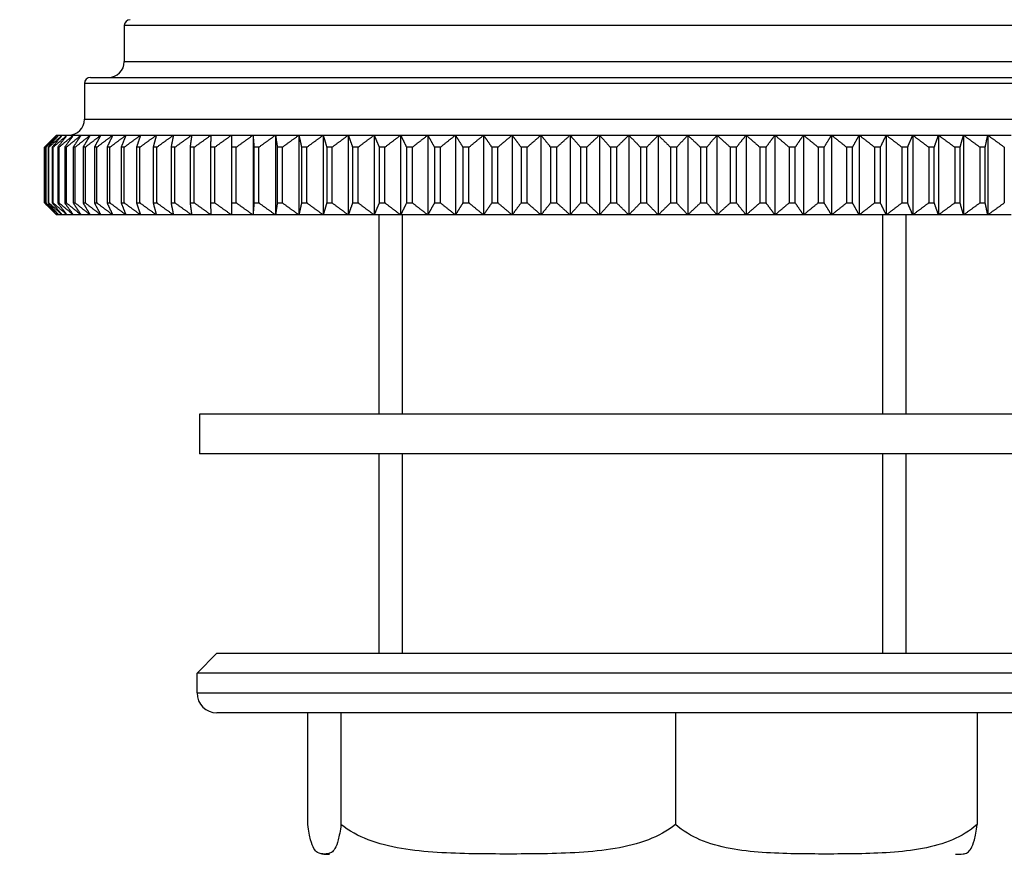
# Model space of a CAD drawing. Units: millimetres. Extents: x 32 to 1156, y 32 to 808.
# Drawn here: x 687 to 736, y 145 to 187 of the extents above; entities that cross this region are included whole.
import ezdxf

# ---------------------------------------------------------------- set-up
doc = ezdxf.new("R2010")
doc.units = ezdxf.units.MM
doc.header["$LTSCALE"] = 4
for name, color, linetype, lineweight, true_color in [('Dimension (ISO)', 7, 'Continuous', 18, 0x000040), ('Visible (ISO)', 7, 'Continuous', 25, 0x000040), ('Visible Narrow (ISO)', 7, 'Continuous', 25, 0x000040)]:
    doc.layers.add(name, color=color, linetype=linetype, lineweight=lineweight, true_color=true_color)
doc.styles.add('Samuel Heath (ISO)', font='tahoma.ttf')
doc.dimstyles.new('Samuel Heath (ISO)', dxfattribs={"dimscale": 4, "dimtxt": 3, "dimasz": 2.5, "dimexe": 1, "dimexo": 1.5, "dimgap": 0.762, "dimtad": 0, "dimtih": 1, "dimtoh": 1, "dimrnd": 1e-08, "dimzin": 0, "dimdsep": 46, "dimtxsty": 'Samuel Heath (ISO)', "dimcen": 0.09, "dimdle": 10, "dimclrd": 256, "dimclre": 256, "dimclrt": 256, "dimazin": 0, "dimtfac": 1, "dimtmove": 0, "dimatfit": 3, "dimfxl": 0, "dimtolj": 1, "dimtzin": 0, "dimlwd": 15, "dimlwe": 15, "dimarcsym": 0})

# ---------------------------------------------------------------- blocks, each defined once
blk = doc.blocks.new('*D8')
at = {"layer": 'Defpoints', "color": 0, "transparency": 16777216}
for p in [(558.775, 441.981), (763.115, 441.981), (688.833, 177.075)]:
    blk.add_point(p, dxfattribs=at)
at = {"layer": 'Dimension (ISO)', "color": 176, "lineweight": 15, "true_color": 0x000080, "transparency": 16777216}
for p, q in [((757.115, 441.981), (554.775, 441.981)), ((558.775, 431.981), (558.775, 318.826)), ((558.775, 187.075), (558.775, 300.23)), ((682.833, 177.075), (554.775, 177.075))]:
    blk.add_line(p, q, dxfattribs=at)
at = {"layer": 'Dimension (ISO)', "color": 176, "true_color": 0x000080, "transparency": 16777216}
for points in [[(557.108, 431.981), (560.441, 431.981), (558.775, 441.981)], [(557.108, 187.075), (560.441, 187.075), (558.775, 177.075)]]:
    blk.add_solid(points, dxfattribs=at)
at = {"layer": 'Dimension (ISO)', "color": 176, "lineweight": 18, "true_color": 0x000080, "transparency": 16777216, "insert": (558.775, 315.778), "char_height": 12, "attachment_point": 2, "style": 'Samuel Heath (ISO)'}
blk.add_mtext('\\A1;264.91', dxfattribs=at)
blk = doc.blocks.new('*D9')
at = {"layer": 'Defpoints', "color": 0, "transparency": 16777216}
for p in [(594.1, 308.075), (718.115, 308.075), (689.003, 177.075)]:
    blk.add_point(p, dxfattribs=at)
at = {"layer": 'Dimension (ISO)', "color": 176, "lineweight": 15, "true_color": 0x000080, "transparency": 16777216}
for p, q in [((712.115, 308.075), (590.1, 308.075)), ((594.1, 298.075), (594.1, 251.873)), ((594.1, 187.075), (594.1, 233.278)), ((683.003, 177.075), (590.1, 177.075))]:
    blk.add_line(p, q, dxfattribs=at)
at = {"layer": 'Dimension (ISO)', "color": 176, "true_color": 0x000080, "transparency": 16777216}
for points in [[(592.434, 298.075), (595.767, 298.075), (594.1, 308.075)], [(592.434, 187.075), (595.767, 187.075), (594.1, 177.075)]]:
    blk.add_solid(points, dxfattribs=at)
at = {"layer": 'Dimension (ISO)', "color": 176, "lineweight": 18, "true_color": 0x000080, "transparency": 16777216, "insert": (594.1, 248.825), "char_height": 12, "attachment_point": 2, "style": 'Samuel Heath (ISO)'}
blk.add_mtext('\\A1;131.00', dxfattribs=at)
blk = doc.blocks.new('*D10')
at = {"layer": 'Defpoints', "color": 0, "transparency": 16777216}
for p in [(688.833, 177.075), (626.833, 126.575), (706.094, 126.575)]:
    blk.add_point(p, dxfattribs=at)
at = {"layer": 'Dimension (ISO)', "color": 176, "lineweight": 15, "true_color": 0x000080, "transparency": 16777216}
for p, q in [((682.833, 177.075), (622.833, 177.075)), ((626.833, 167.075), (626.833, 136.575)), ((700.094, 126.575), (622.833, 126.575)), ((626.833, 126.575), (626.833, 92.191)), ((626.833, 92.191), (616.833, 92.191))]:
    blk.add_line(p, q, dxfattribs=at)
at = {"layer": 'Dimension (ISO)', "color": 176, "true_color": 0x000080, "transparency": 16777216}
for points in [[(625.166, 167.075), (628.499, 167.075), (626.833, 177.075)], [(625.166, 136.575), (628.499, 136.575), (626.833, 126.575)]]:
    blk.add_solid(points, dxfattribs=at)
at = {"layer": 'Dimension (ISO)', "color": 176, "lineweight": 18, "true_color": 0x000080, "transparency": 16777216, "insert": (594.1, 98.436), "char_height": 12, "attachment_point": 2, "style": 'Samuel Heath (ISO)'}
blk.add_mtext('\\A1;50.50', dxfattribs=at)

msp = doc.modelspace()

# ---------------------------------------------------------------- linework, layer by layer
at = {"layer": 'Visible (ISO)'}
for p, q in [((692.1147, 186.5754), (692.1147, 184.7754)), ((690.4147, 183.9754), (745.8147, 183.9754)), ((690.1147, 183.6754), (690.1147, 181.8754)), ((688.7147, 181.0754), (688.3938, 180.7544)), ((688.7147, 181.0754), (688.7377, 181.0754)), ((688.7377, 181.0754), (688.8331, 181.0754)), ((688.8331, 181.0754), (689.0026, 181.0754)), ((689.0026, 181.0754), (689.2456, 181.0754)), ((689.2456, 181.0754), (689.5615, 181.0754)), ((689.5615, 181.0754), (689.9495, 181.0754)), ((689.9495, 181.0754), (690.4087, 181.0754)), ((690.4087, 181.0754), (690.9379, 181.0754)), ((690.9379, 181.0754), (691.5357, 181.0754)), ((691.5357, 181.0754), (692.2006, 181.0754)), ((692.2006, 181.0754), (692.9311, 181.0754)), ((692.9311, 181.0754), (693.7251, 181.0754)), ((693.7251, 181.0754), (694.5808, 181.0754)), ((694.5808, 181.0754), (695.4959, 181.0754)), ((695.4959, 181.0754), (696.4681, 181.0754)), ((696.4681, 181.0754), (697.495, 181.0754)), ((697.495, 181.0754), (697.495, 177.0754)), ((697.495, 181.0754), (698.574, 181.0754)), ((698.574, 181.0754), (698.574, 177.0754)), ((698.574, 181.0754), (699.7024, 181.0754)), ((699.7024, 181.0754), (699.7024, 177.0754)), ((699.7024, 181.0754), (700.8773, 181.0754)), ((700.8773, 181.0754), (700.8773, 177.0754)), ((700.8773, 181.0754), (702.0957, 181.0754)), ((702.0957, 181.0754), (702.0957, 177.0754)), ((702.0957, 181.0754), (703.3546, 181.0754)), ((703.3546, 181.0754), (703.3546, 177.0754)), ((703.3546, 181.0754), (704.6507, 181.0754)), ((704.6507, 181.0754), (704.6507, 177.0754)), ((704.6507, 181.0754), (705.9809, 181.0754)), ((705.9809, 181.0754), (705.9809, 177.0754)), ((705.9809, 181.0754), (707.3418, 181.0754)), ((707.3418, 181.0754), (707.3418, 177.0754)), ((707.3418, 181.0754), (708.7298, 181.0754)), ((708.7298, 181.0754), (708.7298, 177.0754)), ((708.7298, 181.0754), (710.1416, 181.0754)), ((710.1416, 181.0754), (710.1416, 177.0754)), ((710.1416, 181.0754), (711.5735, 181.0754)), ((711.5735, 181.0754), (711.5735, 177.0754)), ((711.5735, 181.0754), (713.0219, 181.0754)), ((713.0219, 181.0754), (713.0219, 177.0754)), ((713.0219, 181.0754), (714.4832, 181.0754)), ((714.4832, 181.0754), (714.4832, 177.0754)), ((714.4832, 181.0754), (715.9536, 181.0754)), ((715.9536, 181.0754), (715.9536, 177.0754)), ((715.9536, 181.0754), (717.4295, 181.0754)), ((717.4295, 181.0754), (717.4295, 177.0754)), ((717.4295, 181.0754), (718.9072, 181.0754)), ((718.9072, 181.0754), (718.9072, 177.0754)), ((718.9072, 181.0754), (720.3828, 181.0754)), ((720.3828, 181.0754), (720.3828, 177.0754)), ((720.3828, 181.0754), (721.8527, 181.0754)), ((721.8527, 181.0754), (721.8527, 177.0754)), ((721.8527, 181.0754), (723.3132, 181.0754)), ((723.3132, 181.0754), (723.3132, 177.0754)), ((723.3132, 181.0754), (724.7605, 181.0754)), ((724.7605, 181.0754), (724.7605, 177.0754)), ((724.7605, 181.0754), (726.1911, 181.0754)), ((726.1911, 181.0754), (726.1911, 177.0754)), ((726.1911, 181.0754), (727.6013, 181.0754)), ((727.6013, 181.0754), (727.6013, 177.0754)), ((727.6013, 181.0754), (728.9874, 181.0754)), ((728.9874, 181.0754), (728.9874, 177.0754)), ((728.9874, 181.0754), (730.3462, 181.0754)), ((730.3462, 181.0754), (730.3462, 177.0754)), ((730.3462, 181.0754), (731.674, 181.0754)), ((731.674, 181.0754), (731.674, 177.0754)), ((731.674, 181.0754), (732.9676, 181.0754)), ((732.9676, 181.0754), (732.9676, 177.0754)), ((732.9676, 181.0754), (734.2236, 181.0754)), ((734.2236, 181.0754), (734.2236, 177.0754)), ((734.2236, 181.0754), (735.439, 181.0754)), ((735.439, 181.0754), (735.439, 177.0754)), ((735.439, 181.0754), (736.6106, 181.0754)), ((688.1159, 180.4754), (688.1159, 177.6754)), ((688.1205, 180.4754), (688.1159, 180.4754)), ((688.1205, 177.6754), (688.1205, 180.4754)), ((688.1675, 180.4754), (688.1675, 177.6754)), ((688.1881, 180.4754), (688.1675, 180.4754)), ((688.1881, 177.6754), (688.1881, 180.4754)), ((688.3314, 180.4754), (688.2947, 180.4754)), ((688.2947, 180.4754), (688.2947, 177.6754)), ((688.3314, 177.6754), (688.3314, 180.4754)), ((688.4972, 180.4754), (688.4972, 177.6754)), ((688.5498, 180.4754), (688.4972, 180.4754)), ((688.5498, 177.6754), (688.5498, 180.4754)), ((688.7746, 180.4754), (688.7746, 177.6754)), ((688.8429, 180.4754), (688.7746, 180.4754)), ((688.8429, 177.6754), (688.8429, 180.4754)), ((689.126, 180.4754), (689.126, 177.6754)), ((689.21, 180.4754), (689.126, 180.4754)), ((689.21, 177.6754), (689.21, 180.4754)), ((689.5507, 180.4754), (689.5507, 177.6754)), ((689.6501, 180.4754), (689.5507, 180.4754)), ((689.6501, 177.6754), (689.6501, 180.4754)), ((690.0476, 180.4754), (690.0476, 177.6754)), ((690.162, 180.4754), (690.0476, 180.4754)), ((690.162, 177.6754), (690.162, 180.4754)), ((690.6153, 180.4754), (690.6153, 177.6754)), ((690.7446, 180.4754), (690.6153, 180.4754)), ((690.7446, 177.6754), (690.7446, 180.4754)), ((691.2525, 180.4754), (691.2525, 177.6754)), ((691.3964, 180.4754), (691.2525, 180.4754)), ((691.3964, 177.6754), (691.3964, 180.4754)), ((691.9576, 180.4754), (691.9576, 177.6754)), ((692.1156, 180.4754), (691.9576, 180.4754)), ((692.1156, 177.6754), (692.1156, 180.4754)), ((692.7287, 180.4754), (692.7287, 177.6754)), ((692.9005, 180.4754), (692.7287, 180.4754)), ((692.9005, 177.6754), (692.9005, 180.4754)), ((693.564, 180.4754), (693.564, 177.6754)), ((693.7491, 180.4754), (693.564, 180.4754)), ((693.7491, 177.6754), (693.7491, 180.4754)), ((694.4613, 180.4754), (694.4613, 177.6754)), ((694.6592, 180.4754), (694.4613, 180.4754)), ((694.6592, 177.6754), (694.6592, 180.4754)), ((695.4183, 180.4754), (695.4183, 177.6754)), ((695.6286, 180.4754), (695.4183, 180.4754)), ((695.6286, 177.6754), (695.6286, 180.4754)), ((696.4327, 180.4754), (696.4327, 177.6754)), ((696.6548, 180.4754), (696.4327, 180.4754)), ((696.6548, 177.6754), (696.6548, 180.4754)), ((697.5018, 180.4754), (697.5018, 177.6754)), ((697.7352, 180.4754), (697.5018, 180.4754)), ((697.7352, 177.6754), (697.7352, 180.4754)), ((698.623, 180.4754), (698.623, 177.6754)), ((698.8671, 180.4754), (698.623, 180.4754)), ((698.8671, 177.6754), (698.8671, 180.4754)), ((699.7935, 180.4754), (699.7935, 177.6754)), ((700.0476, 180.4754), (699.7935, 180.4754)), ((700.0476, 177.6754), (700.0476, 180.4754)), ((701.0102, 180.4754), (701.0102, 177.6754)), ((701.2738, 180.4754), (701.0102, 180.4754)), ((701.2738, 177.6754), (701.2738, 180.4754)), ((702.2701, 180.4754), (702.2701, 177.6754)), ((702.5425, 180.4754), (702.2701, 180.4754)), ((702.5425, 177.6754), (702.5425, 180.4754)), ((703.5701, 180.4754), (703.5701, 177.6754)), ((703.8505, 180.4754), (703.5701, 180.4754)), ((703.8505, 177.6754), (703.8505, 180.4754)), ((704.9068, 180.4754), (704.9068, 177.6754)), ((705.1946, 180.4754), (704.9068, 180.4754)), ((705.1946, 177.6754), (705.1946, 180.4754)), ((706.2769, 180.4754), (706.2769, 177.6754)), ((706.5713, 180.4754), (706.2769, 180.4754)), ((706.5713, 177.6754), (706.5713, 180.4754)), ((707.6768, 180.4754), (707.6768, 177.6754)), ((707.9771, 180.4754), (707.6768, 180.4754)), ((707.9771, 177.6754), (707.9771, 180.4754)), ((709.1032, 180.4754), (709.1032, 177.6754)), ((709.4086, 180.4754), (709.1032, 180.4754)), ((709.4086, 177.6754), (709.4086, 180.4754)), ((710.5523, 180.4754), (710.5523, 177.6754)), ((710.862, 180.4754), (710.5523, 180.4754)), ((710.862, 177.6754), (710.862, 180.4754)), ((712.0205, 180.4754), (712.0205, 177.6754)), ((712.3338, 180.4754), (712.0205, 180.4754)), ((712.3338, 177.6754), (712.3338, 180.4754)), ((713.5041, 180.4754), (713.5041, 177.6754)), ((713.8202, 180.4754), (713.5041, 180.4754)), ((713.8202, 177.6754), (713.8202, 180.4754)), ((714.9993, 180.4754), (714.9993, 177.6754)), ((715.3174, 180.4754), (714.9993, 180.4754)), ((715.3174, 177.6754), (715.3174, 180.4754)), ((716.5024, 180.4754), (716.5024, 177.6754)), ((716.8217, 180.4754), (716.5024, 180.4754)), ((716.8217, 177.6754), (716.8217, 180.4754)), ((718.0096, 180.4754), (718.0096, 177.6754)), ((718.3293, 180.4754), (718.0096, 180.4754)), ((718.3293, 177.6754), (718.3293, 180.4754)), ((719.5171, 180.4754), (719.5171, 177.6754)), ((719.8363, 180.4754), (719.5171, 180.4754)), ((719.8363, 177.6754), (719.8363, 180.4754)), ((721.021, 180.4754), (721.021, 177.6754)), ((721.339, 180.4754), (721.021, 180.4754)), ((721.339, 177.6754), (721.339, 180.4754)), ((722.5176, 180.4754), (722.5176, 177.6754)), ((722.8335, 180.4754), (722.5176, 180.4754)), ((722.8335, 177.6754), (722.8335, 180.4754)), ((724.003, 180.4754), (724.003, 177.6754)), ((724.3161, 180.4754), (724.003, 180.4754)), ((724.3161, 177.6754), (724.3161, 180.4754)), ((725.4736, 180.4754), (725.4736, 177.6754)), ((725.7831, 180.4754), (725.4736, 180.4754)), ((725.7831, 177.6754), (725.7831, 180.4754)), ((726.9256, 180.4754), (726.9256, 177.6754)), ((727.2306, 180.4754), (726.9256, 180.4754)), ((727.2306, 177.6754), (727.2306, 180.4754)), ((728.3553, 180.4754), (728.3553, 177.6754)), ((728.6552, 180.4754), (728.3553, 180.4754)), ((728.6552, 177.6754), (728.6552, 180.4754)), ((729.7592, 180.4754), (729.7592, 177.6754)), ((730.0531, 180.4754), (729.7592, 180.4754)), ((730.0531, 177.6754), (730.0531, 180.4754)), ((731.1336, 180.4754), (731.1336, 177.6754)), ((731.4208, 180.4754), (731.1336, 180.4754)), ((731.4208, 177.6754), (731.4208, 180.4754)), ((732.4752, 180.4754), (732.4752, 177.6754)), ((732.755, 180.4754), (732.4752, 180.4754)), ((732.755, 177.6754), (732.755, 180.4754)), ((733.7804, 180.4754), (733.7804, 177.6754)), ((734.0521, 180.4754), (733.7804, 180.4754)), ((734.0521, 177.6754), (734.0521, 180.4754)), ((735.0461, 180.4754), (735.0461, 177.6754)), ((735.3091, 180.4754), (735.0461, 180.4754)), ((735.3091, 177.6754), (735.3091, 180.4754)), ((736.2691, 180.4754), (736.2691, 177.6754)), ((688.1159, 177.6754), (688.1205, 177.6754)), ((688.1675, 177.6754), (688.1881, 177.6754)), ((688.2947, 177.6754), (688.3314, 177.6754)), ((688.7147, 177.0754), (688.3938, 177.3964)), ((688.4972, 177.6754), (688.5498, 177.6754)), ((688.7746, 177.6754), (688.8429, 177.6754)), ((689.126, 177.6754), (689.21, 177.6754)), ((689.5507, 177.6754), (689.6501, 177.6754)), ((690.0476, 177.6754), (690.162, 177.6754)), ((690.6153, 177.6754), (690.7446, 177.6754)), ((691.2525, 177.6754), (691.3964, 177.6754)), ((691.9576, 177.6754), (692.1156, 177.6754)), ((692.7287, 177.6754), (692.9005, 177.6754)), ((693.564, 177.6754), (693.7491, 177.6754)), ((694.4613, 177.6754), (694.6592, 177.6754)), ((695.4183, 177.6754), (695.6286, 177.6754)), ((696.4327, 177.6754), (696.6548, 177.6754)), ((697.5018, 177.6754), (697.7352, 177.6754)), ((698.623, 177.6754), (698.8671, 177.6754)), ((699.7935, 177.6754), (700.0476, 177.6754)), ((701.0102, 177.6754), (701.2738, 177.6754)), ((702.2701, 177.6754), (702.5425, 177.6754)), ((703.5701, 177.6754), (703.8505, 177.6754)), ((704.9068, 177.6754), (705.1946, 177.6754)), ((706.2769, 177.6754), (706.5713, 177.6754)), ((707.6768, 177.6754), (707.9771, 177.6754)), ((709.1032, 177.6754), (709.4086, 177.6754)), ((710.5523, 177.6754), (710.862, 177.6754)), ((712.0205, 177.6754), (712.3338, 177.6754)), ((713.5041, 177.6754), (713.8202, 177.6754)), ((714.9993, 177.6754), (715.3174, 177.6754)), ((716.5024, 177.6754), (716.8217, 177.6754)), ((718.0096, 177.6754), (718.3293, 177.6754)), ((719.5171, 177.6754), (719.8363, 177.6754)), ((721.021, 177.6754), (721.339, 177.6754)), ((722.5176, 177.6754), (722.8335, 177.6754)), ((724.003, 177.6754), (724.3161, 177.6754)), ((725.4736, 177.6754), (725.7831, 177.6754)), ((726.9256, 177.6754), (727.2306, 177.6754)), ((728.3553, 177.6754), (728.6552, 177.6754)), ((729.7592, 177.6754), (730.0531, 177.6754)), ((731.1336, 177.6754), (731.4208, 177.6754)), ((732.4752, 177.6754), (732.755, 177.6754)), ((733.7804, 177.6754), (734.0521, 177.6754)), ((735.0461, 177.6754), (735.3091, 177.6754)), ((688.7377, 177.0754), (688.7147, 177.0754)), ((688.8331, 177.0754), (688.7377, 177.0754)), ((689.0026, 177.0754), (688.8331, 177.0754)), ((689.2456, 177.0754), (689.0026, 177.0754)), ((689.5615, 177.0754), (689.2456, 177.0754)), ((689.9495, 177.0754), (689.5615, 177.0754)), ((690.4087, 177.0754), (689.9495, 177.0754)), ((690.9379, 177.0754), (690.4087, 177.0754)), ((691.5357, 177.0754), (690.9379, 177.0754)), ((692.2006, 177.0754), (691.5357, 177.0754)), ((692.9311, 177.0754), (692.2006, 177.0754)), ((693.7251, 177.0754), (692.9311, 177.0754)), ((694.5808, 177.0754), (693.7251, 177.0754)), ((695.4959, 177.0754), (694.5808, 177.0754)), ((696.4681, 177.0754), (695.4959, 177.0754)), ((697.495, 177.0754), (696.4681, 177.0754)), ((698.574, 177.0754), (697.495, 177.0754)), ((699.7024, 177.0754), (698.574, 177.0754)), ((700.8773, 177.0754), (699.7024, 177.0754)), ((702.0957, 177.0754), (700.8773, 177.0754)), ((703.3546, 177.0754), (702.0957, 177.0754)), ((704.6507, 177.0754), (703.3546, 177.0754)), ((705.9809, 177.0754), (704.6507, 177.0754)), ((704.894, 177.0754), (704.894, 167.0754)), ((707.3418, 177.0754), (705.9809, 177.0754)), ((708.7298, 177.0754), (707.3418, 177.0754)), ((710.1416, 177.0754), (708.7298, 177.0754)), ((711.5735, 177.0754), (710.1416, 177.0754)), ((713.0219, 177.0754), (711.5735, 177.0754)), ((714.4832, 177.0754), (713.0219, 177.0754)), ((715.9536, 177.0754), (714.4832, 177.0754)), ((717.4295, 177.0754), (715.9536, 177.0754)), ((718.9072, 177.0754), (717.4295, 177.0754)), ((720.3828, 177.0754), (718.9072, 177.0754)), ((721.8527, 177.0754), (720.3828, 177.0754)), ((723.3132, 177.0754), (721.8527, 177.0754)), ((724.7605, 177.0754), (723.3132, 177.0754)), ((726.1911, 177.0754), (724.7605, 177.0754)), ((727.6013, 177.0754), (726.1911, 177.0754)), ((728.9874, 177.0754), (727.6013, 177.0754)), ((730.3462, 177.0754), (728.9874, 177.0754)), ((731.674, 177.0754), (730.3462, 177.0754)), ((731.3354, 177.0754), (731.3354, 167.0754)), ((732.9676, 177.0754), (731.674, 177.0754)), ((734.2236, 177.0754), (732.9676, 177.0754)), ((735.439, 177.0754), (734.2236, 177.0754)), ((736.6106, 177.0754), (735.439, 177.0754)), ((740.3397, 167.0754), (695.8897, 167.0754)), ((695.8897, 167.0754), (695.8897, 165.0754)), ((740.3397, 165.0754), (695.8897, 165.0754)), ((704.894, 165.0754), (704.894, 155.0754)), ((731.3354, 165.0754), (731.3354, 155.0754)), ((696.7647, 155.0754), (695.7647, 154.0754)), ((696.7647, 155.0754), (739.4647, 155.0754)), ((740.4647, 154.0754), (695.7647, 154.0754)), ((695.7647, 153.0754), (695.7647, 154.0754)), ((739.4647, 152.0754), (696.7647, 152.0754)), ((701.3283, 146.4754), (701.3283, 152.0754)), ((702.9872, 152.0754), (702.9872, 146.4754)), ((719.7736, 152.0754), (719.7736, 146.4754)), ((734.9011, 152.0754), (734.9011, 146.4754))]:
    msp.add_line(p, q, dxfattribs=at)
for centre, radius, start, end in [((692.4147, 186.5754), 0.3, 90, 180), ((691.3147, 184.7754), 0.8, 270, 0), ((690.4147, 183.6754), 0.3, 90, 180), ((689.3147, 181.8754), 0.8, 270, 0), ((696.7647, 153.0754), 1, 180, 270), ((702.4147, 148.3387), 3.3633, 263.40515, 270), ((733.8147, 148.3387), 3.3633, 270, 276.59485)]:
    msp.add_arc(centre, radius, start, end, dxfattribs=at)
for points, weights in [([(688.1205, 180.4754), (688.4322, 180.7813), (688.7377, 181.0754)], [1, 1.00010005425, 1]), ([(688.7377, 181.0754), (688.4555, 180.7813), (688.1675, 180.4754)], [1, 1.00010005425, 1]), ([(688.1881, 180.4754), (688.5139, 180.7813), (688.8331, 181.0754)], [1, 1.00010005425, 1]), ([(688.8331, 181.0754), (688.5666, 180.7813), (688.2947, 180.4754)], [1, 1.00010005425, 1]), ([(688.3314, 180.4754), (688.6704, 180.7813), (689.0026, 181.0754)], [1, 1.00010005426, 1]), ([(689.0026, 181.0754), (688.7525, 180.7813), (688.4972, 180.4754)], [1, 1.00010005425, 1]), ([(688.5498, 180.4754), (688.9012, 180.7813), (689.2456, 181.0754)], [1, 1.00010005425, 1]), ([(689.2456, 181.0754), (689.0124, 180.7813), (688.7746, 180.4754)], [1, 1.00010005425, 1]), ([(688.8429, 180.4754), (689.2058, 180.7813), (689.5615, 181.0754)], [1, 1.00010005426, 1]), ([(689.5615, 181.0754), (689.346, 180.7813), (689.126, 180.4754)], [1, 1.00010005425, 1]), ([(689.21, 180.4754), (689.5835, 180.7813), (689.9495, 181.0754)], [1, 1.00010005425, 1]), ([(689.9495, 181.0754), (689.7521, 180.7813), (689.5507, 180.4754)], [1, 1.00010005425, 1]), ([(689.6501, 180.4754), (690.0332, 180.7813), (690.4087, 181.0754)], [1, 1.00010005425, 1]), ([(690.4087, 181.0754), (690.23, 180.7813), (690.0476, 180.4754)], [1, 1.00010005425, 1]), ([(690.162, 180.4754), (690.5539, 180.7813), (690.9379, 181.0754)], [1, 1.00010005424, 1]), ([(690.9379, 181.0754), (690.7782, 180.7813), (690.6153, 180.4754)], [1, 1.00010005425, 1]), ([(690.7446, 180.4754), (691.1442, 180.7813), (691.5357, 181.0754)], [1, 1.00010005426, 1]), ([(691.5357, 181.0754), (691.3955, 180.7813), (691.2525, 180.4754)], [1, 1.00010005425, 1]), ([(691.3964, 180.4754), (691.8026, 180.7813), (692.2006, 181.0754)], [1, 1.00010005425, 1]), ([(692.2006, 181.0754), (692.0803, 180.7813), (691.9576, 180.4754)], [1, 1.00010005425, 1]), ([(692.1156, 180.4754), (692.5275, 180.7813), (692.9311, 181.0754)], [1, 1.00010005425, 1]), ([(692.9311, 181.0754), (692.8309, 180.7813), (692.7287, 180.4754)], [1, 1.00010005424, 1]), ([(692.9005, 180.4754), (693.317, 180.7813), (693.7251, 181.0754)], [1, 1.00010005424, 1]), ([(693.7251, 181.0754), (693.6454, 180.7813), (693.564, 180.4754)], [1, 1.00010005425, 1]), ([(693.7491, 180.4754), (694.1691, 180.7813), (694.5808, 181.0754)], [1, 1.00010005425, 1]), ([(694.5808, 181.0754), (694.5216, 180.7813), (694.4613, 180.4754)], [1, 1.00010005425, 1]), ([(694.6592, 180.4754), (695.0818, 180.7813), (695.4959, 181.0754)], [1, 1.00010005425, 1]), ([(695.4959, 181.0754), (695.4575, 180.7813), (695.4183, 180.4754)], [1, 1.00010005425, 1]), ([(695.6286, 180.4754), (696.0526, 180.7813), (696.4681, 181.0754)], [1, 1.00010005425, 1]), ([(696.4681, 181.0754), (696.4506, 180.7813), (696.4327, 180.4754)], [1, 1.00010005425, 1]), ([(696.6548, 180.4754), (697.0792, 180.7813), (697.495, 181.0754)], [1, 1.00010005425, 1]), ([(697.495, 181.0754), (697.4984, 180.7813), (697.5018, 180.4754)], [1, 1.00010005425, 1]), ([(697.7352, 180.4754), (698.1589, 180.7813), (698.574, 181.0754)], [1, 1.00010005424, 1]), ([(698.574, 181.0754), (698.5983, 180.7813), (698.623, 180.4754)], [1, 1.00010005424, 1]), ([(698.8671, 180.4754), (699.289, 180.7813), (699.7024, 181.0754)], [1, 1.00010005426, 1]), ([(699.7024, 181.0754), (699.7475, 180.7813), (699.7935, 180.4754)], [1, 1.00010005425, 1]), ([(700.0476, 180.4754), (700.4666, 180.7813), (700.8773, 181.0754)], [1, 1.00010005425, 1]), ([(700.8773, 181.0754), (700.9431, 180.7813), (701.0102, 180.4754)], [1, 1.00010005425, 1]), ([(701.2738, 180.4754), (701.6889, 180.7813), (702.0957, 181.0754)], [1, 1.00010005425, 1]), ([(702.0957, 181.0754), (702.182, 180.7813), (702.2701, 180.4754)], [1, 1.00010005424, 1]), ([(702.5425, 180.4754), (702.9526, 180.7813), (703.3546, 181.0754)], [1, 1.00010005426, 1]), ([(703.3546, 181.0754), (703.4613, 180.7813), (703.5701, 180.4754)], [1, 1.00010005424, 1]), ([(703.8505, 180.4754), (704.2547, 180.7813), (704.6507, 181.0754)], [1, 1.00010005425, 1]), ([(704.6507, 181.0754), (704.7775, 180.7813), (704.9068, 180.4754)], [1, 1.00010005425, 1]), ([(705.1946, 180.4754), (705.5917, 180.7813), (705.9809, 181.0754)], [1, 1.00010005425, 1]), ([(705.9809, 181.0754), (706.1274, 180.7813), (706.2769, 180.4754)], [1, 1.00010005424, 1]), ([(706.5713, 180.4754), (706.9604, 180.7813), (707.3418, 181.0754)], [1, 1.00010005426, 1]), ([(707.3418, 181.0754), (707.5076, 180.7813), (707.6768, 180.4754)], [1, 1.00010005424, 1]), ([(707.9771, 180.4754), (708.3573, 180.7813), (708.7298, 181.0754)], [1, 1.00010005424, 1]), ([(708.7298, 181.0754), (708.9146, 180.7813), (709.1032, 180.4754)], [1, 1.00010005424, 1]), ([(709.4086, 180.4754), (709.7788, 180.7813), (710.1416, 181.0754)], [1, 1.00010005425, 1]), ([(710.1416, 181.0754), (710.3448, 180.7813), (710.5523, 180.4754)], [1, 1.00010005426, 1]), ([(710.862, 180.4754), (711.2213, 180.7813), (711.5735, 181.0754)], [1, 1.00010005425, 1]), ([(711.5735, 181.0754), (711.7947, 180.7813), (712.0205, 180.4754)], [1, 1.00010005425, 1]), ([(712.3338, 180.4754), (712.6813, 180.7813), (713.0219, 181.0754)], [1, 1.00010005425, 1]), ([(713.0219, 181.0754), (713.2605, 180.7813), (713.5041, 180.4754)], [1, 1.00010005425, 1]), ([(713.8202, 180.4754), (714.155, 180.7813), (714.4832, 181.0754)], [1, 1.00010005425, 1]), ([(714.4832, 181.0754), (714.7386, 180.7813), (714.9993, 180.4754)], [1, 1.00010005425, 1]), ([(715.3174, 180.4754), (715.6387, 180.7813), (715.9536, 181.0754)], [1, 1.00010005423, 1]), ([(715.9536, 181.0754), (716.2253, 180.7813), (716.5024, 180.4754)], [1, 1.00010005426, 1]), ([(716.8217, 180.4754), (717.1287, 180.7813), (717.4295, 181.0754)], [1, 1.00010005425, 1]), ([(717.4295, 181.0754), (717.7167, 180.7813), (718.0096, 180.4754)], [1, 1.00010005426, 1]), ([(718.3293, 180.4754), (718.6211, 180.7813), (718.9072, 181.0754)], [1, 1.00010005425, 1]), ([(718.9072, 181.0754), (719.209, 180.7813), (719.5171, 180.4754)], [1, 1.00010005425, 1]), ([(719.8363, 180.4754), (720.1123, 180.7813), (720.3828, 181.0754)], [1, 1.00010005426, 1]), ([(720.3828, 181.0754), (720.6987, 180.7813), (721.021, 180.4754)], [1, 1.00010005425, 1]), ([(721.339, 180.4754), (721.5985, 180.7813), (721.8527, 181.0754)], [1, 1.00010005425, 1]), ([(721.8527, 181.0754), (722.1818, 180.7813), (722.5176, 180.4754)], [1, 1.00010005424, 1]), ([(722.8335, 180.4754), (723.0758, 180.7813), (723.3132, 181.0754)], [1, 1.00010005426, 1]), ([(723.3132, 181.0754), (723.6546, 180.7813), (724.003, 180.4754)], [1, 1.00010005426, 1]), ([(724.3161, 180.4754), (724.5406, 180.7813), (724.7605, 181.0754)], [1, 1.00010005425, 1]), ([(724.7605, 181.0754), (725.1135, 180.7813), (725.4736, 180.4754)], [1, 1.00010005424, 1]), ([(725.7831, 180.4754), (725.9891, 180.7813), (726.1911, 181.0754)], [1, 1.00010005424, 1]), ([(726.1911, 181.0754), (726.5546, 180.7813), (726.9256, 180.4754)], [1, 1.00010005425, 1]), ([(727.2306, 180.4754), (727.4178, 180.7813), (727.6013, 181.0754)], [1, 1.00010005425, 1]), ([(727.6013, 181.0754), (727.9745, 180.7813), (728.3553, 180.4754)], [1, 1.00010005425, 1]), ([(728.6552, 180.4754), (728.823, 180.7813), (728.9874, 181.0754)], [1, 1.00010005425, 1]), ([(728.9874, 181.0754), (729.3694, 180.7813), (729.7592, 180.4754)], [1, 1.00010005425, 1]), ([(730.0531, 180.4754), (730.2011, 180.7813), (730.3462, 181.0754)], [1, 1.00010005424, 1]), ([(730.3462, 181.0754), (730.7359, 180.7813), (731.1336, 180.4754)], [1, 1.00010005425, 1]), ([(731.4208, 180.4754), (731.5487, 180.7813), (731.674, 181.0754)], [1, 1.00010005426, 1]), ([(731.674, 181.0754), (732.0705, 180.7813), (732.4752, 180.4754)], [1, 1.00010005425, 1]), ([(732.755, 180.4754), (732.8623, 180.7813), (732.9676, 181.0754)], [1, 1.00010005425, 1]), ([(732.9676, 181.0754), (733.3699, 180.7813), (733.7804, 180.4754)], [1, 1.00010005425, 1]), ([(734.0521, 180.4754), (734.1387, 180.7813), (734.2236, 181.0754)], [1, 1.00010005424, 1]), ([(734.2236, 181.0754), (734.6307, 180.7813), (735.0461, 180.4754)], [1, 1.00010005425, 1]), ([(735.3091, 180.4754), (735.3747, 180.7813), (735.439, 181.0754)], [1, 1.00010005424, 1]), ([(735.439, 181.0754), (735.8498, 180.7813), (736.2691, 180.4754)], [1, 1.00010005425, 1]), ([(688.3938, 180.7544), (688.2555, 180.6162), (688.1159, 180.4754)], [1.00004970947, 1.00004604072, 1]), ([(688.1159, 177.6754), (688.2555, 177.5346), (688.3938, 177.3964)], [1, 1.00004604072, 1.00004970947]), ([(688.7377, 177.0754), (688.4322, 177.3695), (688.1205, 177.6754)], [1, 1.00010005425, 1]), ([(688.1675, 177.6754), (688.4555, 177.3695), (688.7377, 177.0754)], [1, 1.00010005425, 1]), ([(688.8331, 177.0754), (688.5139, 177.3695), (688.1881, 177.6754)], [1, 1.00010005425, 1]), ([(688.2947, 177.6754), (688.5666, 177.3695), (688.8331, 177.0754)], [1, 1.00010005424, 1]), ([(689.0026, 177.0754), (688.6704, 177.3695), (688.3314, 177.6754)], [1, 1.00010005425, 1]), ([(688.4972, 177.6754), (688.7525, 177.3695), (689.0026, 177.0754)], [1, 1.00010005425, 1]), ([(689.2456, 177.0754), (688.9012, 177.3695), (688.5498, 177.6754)], [1, 1.00010005425, 1]), ([(688.7746, 177.6754), (689.0124, 177.3695), (689.2456, 177.0754)], [1, 1.00010005425, 1]), ([(689.5615, 177.0754), (689.2058, 177.3695), (688.8429, 177.6754)], [1, 1.00010005425, 1]), ([(689.126, 177.6754), (689.346, 177.3695), (689.5615, 177.0754)], [1, 1.00010005424, 1]), ([(689.9495, 177.0754), (689.5835, 177.3695), (689.21, 177.6754)], [1, 1.00010005425, 1]), ([(689.5507, 177.6754), (689.7521, 177.3695), (689.9495, 177.0754)], [1, 1.00010005425, 1]), ([(690.4087, 177.0754), (690.0332, 177.3695), (689.6501, 177.6754)], [1, 1.00010005424, 1]), ([(690.0476, 177.6754), (690.23, 177.3695), (690.4087, 177.0754)], [1, 1.00010005424, 1]), ([(690.9379, 177.0754), (690.5539, 177.3695), (690.162, 177.6754)], [1, 1.00010005425, 1]), ([(690.6153, 177.6754), (690.7782, 177.3695), (690.9379, 177.0754)], [1, 1.00010005426, 1]), ([(691.5357, 177.0754), (691.1442, 177.3695), (690.7446, 177.6754)], [1, 1.00010005425, 1]), ([(691.2525, 177.6754), (691.3955, 177.3695), (691.5357, 177.0754)], [1, 1.00010005425, 1]), ([(692.2006, 177.0754), (691.8026, 177.3695), (691.3964, 177.6754)], [1, 1.00010005424, 1]), ([(691.9576, 177.6754), (692.0803, 177.3695), (692.2006, 177.0754)], [1, 1.00010005424, 1]), ([(692.9311, 177.0754), (692.5275, 177.3695), (692.1156, 177.6754)], [1, 1.00010005425, 1]), ([(692.7287, 177.6754), (692.8309, 177.3695), (692.9311, 177.0754)], [1, 1.00010005425, 1]), ([(693.7251, 177.0754), (693.317, 177.3695), (692.9005, 177.6754)], [1, 1.00010005424, 1]), ([(693.564, 177.6754), (693.6454, 177.3695), (693.7251, 177.0754)], [1, 1.00010005425, 1]), ([(694.5808, 177.0754), (694.1691, 177.3695), (693.7491, 177.6754)], [1, 1.00010005426, 1]), ([(694.4613, 177.6754), (694.5216, 177.3695), (694.5808, 177.0754)], [1, 1.00010005425, 1]), ([(695.4959, 177.0754), (695.0818, 177.3695), (694.6592, 177.6754)], [1, 1.00010005425, 1]), ([(695.4183, 177.6754), (695.4575, 177.3695), (695.4959, 177.0754)], [1, 1.00010005425, 1]), ([(696.4681, 177.0754), (696.0526, 177.3695), (695.6286, 177.6754)], [1, 1.00010005425, 1]), ([(696.4327, 177.6754), (696.4506, 177.3695), (696.4681, 177.0754)], [1, 1.00010005424, 1]), ([(697.495, 177.0754), (697.0792, 177.3695), (696.6548, 177.6754)], [1, 1.00010005425, 1]), ([(697.5018, 177.6754), (697.4984, 177.3695), (697.495, 177.0754)], [1, 1.00010005425, 1]), ([(698.574, 177.0754), (698.1589, 177.3695), (697.7352, 177.6754)], [1, 1.00010005424, 1]), ([(698.623, 177.6754), (698.5983, 177.3695), (698.574, 177.0754)], [1, 1.00010005424, 1]), ([(699.7024, 177.0754), (699.289, 177.3695), (698.8671, 177.6754)], [1, 1.00010005425, 1]), ([(699.7935, 177.6754), (699.7475, 177.3695), (699.7024, 177.0754)], [1, 1.00010005425, 1]), ([(700.8773, 177.0754), (700.4666, 177.3695), (700.0476, 177.6754)], [1, 1.00010005425, 1]), ([(701.0102, 177.6754), (700.9431, 177.3695), (700.8773, 177.0754)], [1, 1.00010005425, 1]), ([(702.0957, 177.0754), (701.6889, 177.3695), (701.2738, 177.6754)], [1, 1.00010005425, 1]), ([(702.2701, 177.6754), (702.182, 177.3695), (702.0957, 177.0754)], [1, 1.00010005425, 1]), ([(703.3546, 177.0754), (702.9526, 177.3695), (702.5425, 177.6754)], [1, 1.00010005425, 1]), ([(703.5701, 177.6754), (703.4613, 177.3695), (703.3546, 177.0754)], [1, 1.00010005424, 1]), ([(704.6507, 177.0754), (704.2547, 177.3695), (703.8505, 177.6754)], [1, 1.00010005425, 1]), ([(704.9068, 177.6754), (704.7775, 177.3695), (704.6507, 177.0754)], [1, 1.00010005425, 1]), ([(705.9809, 177.0754), (705.5917, 177.3695), (705.1946, 177.6754)], [1, 1.00010005425, 1]), ([(706.2769, 177.6754), (706.1274, 177.3695), (705.9809, 177.0754)], [1, 1.00010005425, 1]), ([(707.3418, 177.0754), (706.9604, 177.3695), (706.5713, 177.6754)], [1, 1.00010005425, 1]), ([(707.6768, 177.6754), (707.5076, 177.3695), (707.3418, 177.0754)], [1, 1.00010005424, 1]), ([(708.7298, 177.0754), (708.3573, 177.3695), (707.9771, 177.6754)], [1, 1.00010005425, 1]), ([(709.1032, 177.6754), (708.9146, 177.3695), (708.7298, 177.0754)], [1, 1.00010005426, 1]), ([(710.1416, 177.0754), (709.7788, 177.3695), (709.4086, 177.6754)], [1, 1.00010005424, 1]), ([(710.5523, 177.6754), (710.3448, 177.3695), (710.1416, 177.0754)], [1, 1.00010005425, 1]), ([(711.5735, 177.0754), (711.2213, 177.3695), (710.862, 177.6754)], [1, 1.00010005425, 1]), ([(712.0205, 177.6754), (711.7947, 177.3695), (711.5735, 177.0754)], [1, 1.00010005425, 1]), ([(713.0219, 177.0754), (712.6813, 177.3695), (712.3338, 177.6754)], [1, 1.00010005425, 1]), ([(713.5041, 177.6754), (713.2605, 177.3695), (713.0219, 177.0754)], [1, 1.00010005426, 1]), ([(714.4832, 177.0754), (714.155, 177.3695), (713.8202, 177.6754)], [1, 1.00010005425, 1]), ([(714.9993, 177.6754), (714.7386, 177.3695), (714.4832, 177.0754)], [1, 1.00010005425, 1]), ([(715.9536, 177.0754), (715.6387, 177.3695), (715.3174, 177.6754)], [1, 1.00010005425, 1]), ([(716.5024, 177.6754), (716.2253, 177.3695), (715.9536, 177.0754)], [1, 1.00010005425, 1]), ([(717.4295, 177.0754), (717.1287, 177.3695), (716.8217, 177.6754)], [1, 1.00010005424, 1]), ([(718.0096, 177.6754), (717.7167, 177.3695), (717.4295, 177.0754)], [1, 1.00010005425, 1]), ([(718.9072, 177.0754), (718.6211, 177.3695), (718.3293, 177.6754)], [1, 1.00010005426, 1]), ([(719.5171, 177.6754), (719.209, 177.3695), (718.9072, 177.0754)], [1, 1.00010005424, 1]), ([(720.3828, 177.0754), (720.1123, 177.3695), (719.8363, 177.6754)], [1, 1.00010005425, 1]), ([(721.021, 177.6754), (720.6987, 177.3695), (720.3828, 177.0754)], [1, 1.00010005425, 1]), ([(721.8527, 177.0754), (721.5985, 177.3695), (721.339, 177.6754)], [1, 1.00010005425, 1]), ([(722.5176, 177.6754), (722.1818, 177.3695), (721.8527, 177.0754)], [1, 1.00010005425, 1]), ([(723.3132, 177.0754), (723.0758, 177.3695), (722.8335, 177.6754)], [1, 1.00010005424, 1]), ([(724.003, 177.6754), (723.6546, 177.3695), (723.3132, 177.0754)], [1, 1.00010005424, 1]), ([(724.7605, 177.0754), (724.5406, 177.3695), (724.3161, 177.6754)], [1, 1.00010005425, 1]), ([(725.4736, 177.6754), (725.1135, 177.3695), (724.7605, 177.0754)], [1, 1.00010005426, 1]), ([(726.1911, 177.0754), (725.9891, 177.3695), (725.7831, 177.6754)], [1, 1.00010005425, 1]), ([(726.9256, 177.6754), (726.5546, 177.3695), (726.1911, 177.0754)], [1, 1.00010005426, 1]), ([(727.6013, 177.0754), (727.4178, 177.3695), (727.2306, 177.6754)], [1, 1.00010005425, 1]), ([(728.3553, 177.6754), (727.9745, 177.3695), (727.6013, 177.0754)], [1, 1.00010005426, 1]), ([(728.9874, 177.0754), (728.823, 177.3695), (728.6552, 177.6754)], [1, 1.00010005425, 1]), ([(729.7592, 177.6754), (729.3694, 177.3695), (728.9874, 177.0754)], [1, 1.00010005426, 1]), ([(730.3462, 177.0754), (730.2011, 177.3695), (730.0531, 177.6754)], [1, 1.00010005425, 1]), ([(731.1336, 177.6754), (730.7359, 177.3695), (730.3462, 177.0754)], [1, 1.00010005425, 1]), ([(731.674, 177.0754), (731.5487, 177.3695), (731.4208, 177.6754)], [1, 1.00010005424, 1]), ([(732.4752, 177.6754), (732.0705, 177.3695), (731.674, 177.0754)], [1, 1.00010005424, 1]), ([(732.9676, 177.0754), (732.8623, 177.3695), (732.755, 177.6754)], [1, 1.00010005425, 1]), ([(733.7804, 177.6754), (733.3699, 177.3695), (732.9676, 177.0754)], [1, 1.00010005426, 1]), ([(734.2236, 177.0754), (734.1387, 177.3695), (734.0521, 177.6754)], [1, 1.00010005425, 1]), ([(735.0461, 177.6754), (734.6307, 177.3695), (734.2236, 177.0754)], [1, 1.00010005425, 1]), ([(735.439, 177.0754), (735.3747, 177.3695), (735.3091, 177.6754)], [1, 1.00010005424, 1]), ([(736.2691, 177.6754), (735.8498, 177.3695), (735.439, 177.0754)], [1, 1.00010005425, 1])]:
    msp.add_rational_spline(points, weights, degree=2, dxfattribs=at)
for points, knots in [([(702.9872, 146.4754), (702.9483, 146.1489), (702.8977, 145.8839), (702.7486, 145.3055), (702.6299, 145.1484), (702.3898, 144.9933), (702.2683, 144.9908), (702.1578, 144.9908), (702.0472, 144.9908), (701.9258, 144.9933), (701.6856, 145.1484), (701.567, 145.3055), (701.4179, 145.8839), (701.3673, 146.1489), (701.3283, 146.4754)], [-0.8981015, -0.8981015, -0.8981015, -0.8981015, -0.7397952, -0.7397952, -0.3698976, -0.3698976, 0, 0, 0, 0.3698976, 0.3698976, 0.7397952, 0.7397952, 0.8981015, 0.8981015, 0.8981015, 0.8981015]), ([(719.7736, 146.4754), (719.3793, 146.1489), (718.8674, 145.8839), (717.3585, 145.3055), (716.158, 145.1484), (713.7282, 144.9933), (712.4992, 144.9908), (711.3804, 144.9908), (710.2616, 144.9908), (709.0326, 144.9933), (706.6028, 145.1484), (705.4023, 145.3055), (703.8934, 145.8839), (703.3815, 146.1489), (702.9872, 146.4754)], [-0.8981015, -0.8981015, -0.8981015, -0.8981015, -0.7397952, -0.7397952, -0.3698976, -0.3698976, 0, 0, 0, 0.3698976, 0.3698976, 0.7397952, 0.7397952, 0.8981015, 0.8981015, 0.8981015, 0.8981015]), ([(734.9011, 146.4754), (734.5457, 146.1489), (734.0844, 145.8839), (732.7246, 145.3055), (731.6428, 145.1484), (729.4531, 144.9933), (728.3456, 144.9908), (727.3373, 144.9908), (726.3291, 144.9908), (725.2215, 144.9933), (723.0319, 145.1484), (721.95, 145.3055), (720.5902, 145.8839), (720.1289, 146.1489), (719.7736, 146.4754)], [-0.8981015, -0.8981015, -0.8981015, -0.8981015, -0.7397952, -0.7397952, -0.3698976, -0.3698976, 0, 0, 0, 0.3698976, 0.3698976, 0.7397952, 0.7397952, 0.8981015, 0.8981015, 0.8981015, 0.8981015]), ([(734.201, 144.9958), (734.2738, 145.0034), (734.349, 145.0226), (734.5438, 145.1484), (734.6624, 145.3055), (734.8115, 145.8839), (734.8621, 146.1489), (734.9011, 146.4754)], [0.13978016, 0.13978016, 0.13978016, 0.13978016, 0.36989761, 0.36989761, 0.73979523, 0.73979523, 0.89810154, 0.89810154, 0.89810154, 0.89810154])]:
    msp.add_open_spline(points, degree=3, knots=knots, dxfattribs=at)
at = {"layer": 'Visible Narrow (ISO)'}
for p, q in [((744.1147, 186.5754), (692.1147, 186.5754)), ((692.1147, 184.7754), (744.1147, 184.7754)), ((746.1147, 183.6754), (690.1147, 183.6754)), ((690.1147, 181.8754), (746.1147, 181.8754)), ((706.056, 177.0754), (706.056, 167.0754)), ((730.1734, 167.0754), (730.1734, 177.0754)), ((706.056, 165.0754), (706.056, 155.0754)), ((730.1734, 155.0754), (730.1734, 165.0754)), ((695.7647, 153.0754), (740.4647, 153.0754))]:
    msp.add_line(p, q, dxfattribs=at)

# ---------------------------------------------------------------- dimensions: what is measured, and where the dimension line sits
at = {"layer": 'Dimension (ISO)', "color": 176, "lineweight": 18, "true_color": 0x000080}
for base, p1, p2, angle, override, picture, middle in [((558.7748, 441.9807), (688.8331, 177.0754), (763.1147, 441.9807), 90, {"dimdec": 2, "dimtp": 0, "dimtm": 0, "dimtdec": 2, "dimtofl": 0, "dimatfit": 1}, '*D8', (558.7748, 309.5281)), ((594.1003, 308.0754), (689.0026, 177.0754), (718.1147, 308.0754), 90, {"dimdec": 2, "dimtp": 0, "dimtm": 0, "dimtdec": 2, "dimtofl": 0, "dimatfit": 1}, '*D9', (594.1003, 242.5754)), ((626.8326, 126.5754), (688.8331, 177.0754), (706.094, 126.5754), 270, {"dimdec": 2, "dimtp": 0, "dimtm": 0, "dimtdec": 2, "dimtofl": 0, "dimatfit": 2}, '*D10', (594.1003, 92.1906))]:
    dim = msp.add_linear_dim(base=base, p1=p1, p2=p2, angle=angle, dimstyle='Samuel Heath (ISO)', override=override, dxfattribs=at)
    dim.commit()
    dim.dimension.update_dxf_attribs({"geometry": picture, "text_midpoint": middle, "dimtype": 160})

doc.saveas('drawing.dxf')
